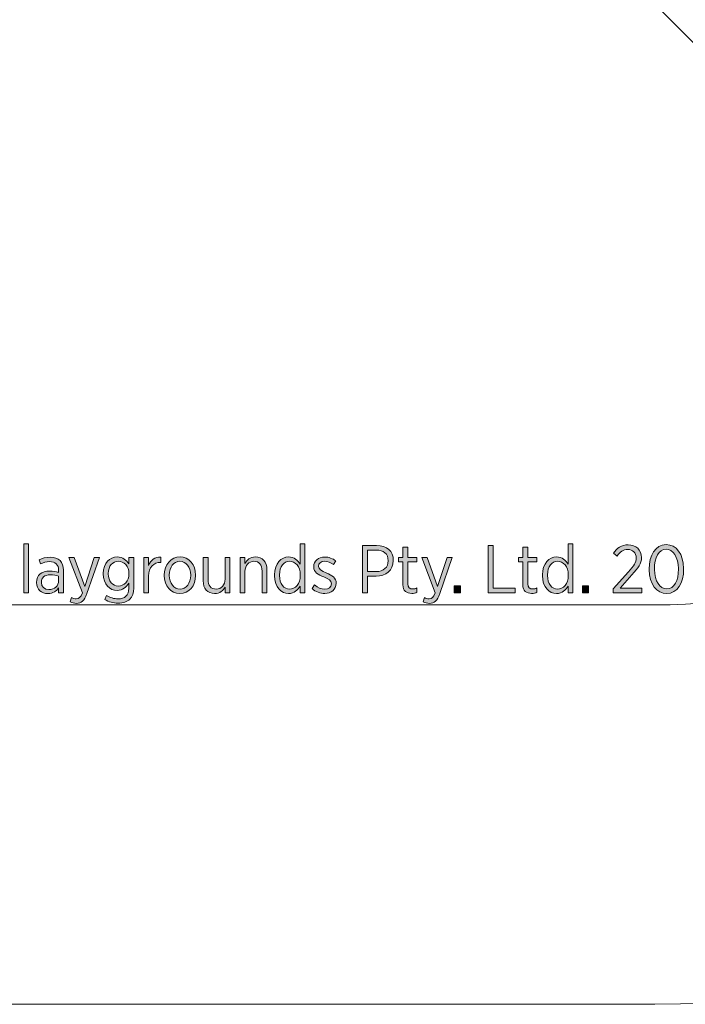
# Model space of a CAD drawing. Units: inches. Extents: x 77 to 213, y -156 to -27.
# Drawn here: x 149 to 165, y -137 to -112 of the extents above; entities that cross this region are included whole.
import ezdxf

# ---------------------------------------------------------------- set-up
doc = ezdxf.new("R2010")
doc.units = ezdxf.units.IN
doc.header["$MEASUREMENT"] = 0
doc.layers.add('Logos & Title', color=7, linetype='Continuous')

# ---------------------------------------------------------------- blocks, each defined once
blk = doc.blocks.new('block 8')
at = {"layer": 'Logos & Title'}
h = blk.add_hatch(color=1, dxfattribs=at)
h.dxf.hatch_style = 2
h.paths.add_polyline_path([(148.631, -125.038), (148.753, -125.038), (148.753, -126.262), (148.631, -126.262)])
h = blk.add_hatch(color=1, dxfattribs=at)
h.dxf.hatch_style = 2
edge = h.paths.add_edge_path()
edge.add_spline(control_points=[(154.905, -125.83), (154.905, -125.83), (154.905, -125.813), (154.905, -125.813), (154.905, -125.52), (155.078, -125.362), (155.258, -125.362), (155.399, -125.362), (155.486, -125.447), (155.544, -125.543), (155.544, -125.543), (155.544, -125.038), (155.544, -125.038), (155.544, -125.038), (155.666, -125.038), (155.666, -125.038), (155.666, -125.038), (155.666, -126.262), (155.666, -126.262), (155.666, -126.262), (155.544, -126.262), (155.544, -126.262), (155.544, -126.262), (155.544, -126.093), (155.544, -126.093), (155.485, -126.193), (155.397, -126.279), (155.258, -126.279), (155.078, -126.279), (154.905, -126.125), (154.905, -125.83)], knot_values=[0, 0, 0, 0, 1, 1, 1, 2, 2, 2, 3, 3, 3, 4, 4, 4, 5, 5, 5, 6, 6, 6, 7, 7, 7, 8, 8, 8, 9, 9, 9, 10, 10, 10, 10], degree=3, periodic=1)
edge = h.paths.add_edge_path()
edge.add_spline(control_points=[(155.55, -125.828), (155.55, -125.828), (155.55, -125.813), (155.55, -125.813), (155.55, -125.604), (155.422, -125.472), (155.283, -125.472), (155.142, -125.472), (155.03, -125.596), (155.03, -125.813), (155.03, -125.813), (155.03, -125.827), (155.03, -125.827), (155.03, -126.042), (155.146, -126.169), (155.283, -126.169), (155.422, -126.169), (155.55, -126.037), (155.55, -125.828)], knot_values=[0, 0, 0, 0, 1, 1, 1, 2, 2, 2, 3, 3, 3, 4, 4, 4, 5, 5, 5, 6, 6, 6, 6], degree=3, periodic=1)
h = blk.add_hatch(color=1, dxfattribs=at)
h.dxf.hatch_style = 2
edge = h.paths.add_edge_path()
edge.add_spline(control_points=[(157.103, -125.076), (157.103, -125.076), (157.461, -125.076), (157.461, -125.076), (157.714, -125.076), (157.878, -125.218), (157.878, -125.452), (157.878, -125.452), (157.878, -125.455), (157.878, -125.455), (157.878, -125.706), (157.688, -125.842), (157.446, -125.843), (157.446, -125.843), (157.231, -125.843), (157.231, -125.843), (157.231, -125.843), (157.231, -126.262), (157.231, -126.262), (157.231, -126.262), (157.103, -126.262), (157.103, -126.262), (157.103, -126.262), (157.103, -125.076), (157.103, -125.076)], knot_values=[0, 0, 0, 0, 1, 1, 1, 2, 2, 2, 3, 3, 3, 4, 4, 4, 5, 5, 5, 6, 6, 6, 7, 7, 7, 8, 8, 8, 8], degree=3, periodic=1)
edge = h.paths.add_edge_path()
edge.add_spline(control_points=[(157.449, -125.728), (157.634, -125.728), (157.75, -125.622), (157.75, -125.459), (157.75, -125.459), (157.75, -125.457), (157.75, -125.457), (157.75, -125.284), (157.634, -125.192), (157.454, -125.192), (157.454, -125.192), (157.231, -125.192), (157.231, -125.192), (157.231, -125.192), (157.231, -125.728), (157.231, -125.728), (157.231, -125.728), (157.449, -125.728), (157.449, -125.728)], knot_values=[0, 0, 0, 0, 1, 1, 1, 2, 2, 2, 3, 3, 3, 4, 4, 4, 5, 5, 5, 6, 6, 6, 6], degree=3, periodic=1)
h = blk.add_hatch(color=1, dxfattribs=at)
h.dxf.hatch_style = 2
edge = h.paths.add_edge_path()
edge.add_spline(control_points=[(158.116, -126.057), (158.116, -126.057), (158.116, -125.488), (158.116, -125.488), (158.116, -125.488), (158.01, -125.488), (158.01, -125.488), (158.01, -125.488), (158.01, -125.379), (158.01, -125.379), (158.01, -125.379), (158.116, -125.379), (158.116, -125.379), (158.116, -125.379), (158.116, -125.121), (158.116, -125.121), (158.116, -125.121), (158.239, -125.121), (158.239, -125.121), (158.239, -125.121), (158.239, -125.379), (158.239, -125.379), (158.239, -125.379), (158.469, -125.379), (158.469, -125.379), (158.469, -125.379), (158.469, -125.488), (158.469, -125.488), (158.469, -125.488), (158.239, -125.488), (158.239, -125.488), (158.239, -125.488), (158.239, -126.037), (158.239, -126.037), (158.239, -126.13), (158.289, -126.164), (158.366, -126.164), (158.4, -126.164), (158.434, -126.156), (158.469, -126.14), (158.469, -126.14), (158.469, -126.246), (158.469, -126.246), (158.43, -126.264), (158.388, -126.276), (158.337, -126.276), (158.212, -126.276), (158.116, -126.215), (158.116, -126.057)], knot_values=[0, 0, 0, 0, 1, 1, 1, 2, 2, 2, 3, 3, 3, 4, 4, 4, 5, 5, 5, 6, 6, 6, 7, 7, 7, 8, 8, 8, 9, 9, 9, 10, 10, 10, 11, 11, 11, 12, 12, 12, 13, 13, 13, 14, 14, 14, 15, 15, 15, 16, 16, 16, 16], degree=3, periodic=1)
h = blk.add_hatch(color=1, dxfattribs=at)
h.dxf.hatch_style = 2
h.paths.add_polyline_path([(160.247, -125.076), (160.375, -125.076), (160.375, -126.145), (160.926, -126.145), (160.926, -126.262), (160.247, -126.262)])
h = blk.add_hatch(color=1, dxfattribs=at)
h.dxf.hatch_style = 2
edge = h.paths.add_edge_path()
edge.add_spline(control_points=[(161.117, -126.057), (161.117, -126.057), (161.117, -125.488), (161.117, -125.488), (161.117, -125.488), (161.01, -125.488), (161.01, -125.488), (161.01, -125.488), (161.01, -125.379), (161.01, -125.379), (161.01, -125.379), (161.117, -125.379), (161.117, -125.379), (161.117, -125.379), (161.117, -125.121), (161.117, -125.121), (161.117, -125.121), (161.239, -125.121), (161.239, -125.121), (161.239, -125.121), (161.239, -125.379), (161.239, -125.379), (161.239, -125.379), (161.47, -125.379), (161.47, -125.379), (161.47, -125.379), (161.47, -125.488), (161.47, -125.488), (161.47, -125.488), (161.239, -125.488), (161.239, -125.488), (161.239, -125.488), (161.239, -126.037), (161.239, -126.037), (161.239, -126.13), (161.29, -126.164), (161.367, -126.164), (161.4, -126.164), (161.434, -126.156), (161.47, -126.14), (161.47, -126.14), (161.47, -126.246), (161.47, -126.246), (161.431, -126.264), (161.389, -126.276), (161.338, -126.276), (161.212, -126.276), (161.117, -126.215), (161.117, -126.057)], knot_values=[0, 0, 0, 0, 1, 1, 1, 2, 2, 2, 3, 3, 3, 4, 4, 4, 5, 5, 5, 6, 6, 6, 7, 7, 7, 8, 8, 8, 9, 9, 9, 10, 10, 10, 11, 11, 11, 12, 12, 12, 13, 13, 13, 14, 14, 14, 15, 15, 15, 16, 16, 16, 16], degree=3, periodic=1)
h = blk.add_hatch(color=1, dxfattribs=at)
h.dxf.hatch_style = 2
edge = h.paths.add_edge_path()
edge.add_spline(control_points=[(161.609, -125.83), (161.609, -125.83), (161.609, -125.813), (161.609, -125.813), (161.609, -125.52), (161.782, -125.362), (161.962, -125.362), (162.103, -125.362), (162.191, -125.447), (162.249, -125.543), (162.249, -125.543), (162.249, -125.038), (162.249, -125.038), (162.249, -125.038), (162.371, -125.038), (162.371, -125.038), (162.371, -125.038), (162.371, -126.262), (162.371, -126.262), (162.371, -126.262), (162.249, -126.262), (162.249, -126.262), (162.249, -126.262), (162.249, -126.093), (162.249, -126.093), (162.19, -126.193), (162.101, -126.279), (161.962, -126.279), (161.782, -126.279), (161.609, -126.125), (161.609, -125.83)], knot_values=[0, 0, 0, 0, 1, 1, 1, 2, 2, 2, 3, 3, 3, 4, 4, 4, 5, 5, 5, 6, 6, 6, 7, 7, 7, 8, 8, 8, 9, 9, 9, 10, 10, 10, 10], degree=3, periodic=1)
edge = h.paths.add_edge_path()
edge.add_spline(control_points=[(162.254, -125.828), (162.254, -125.828), (162.254, -125.813), (162.254, -125.813), (162.254, -125.604), (162.127, -125.472), (161.988, -125.472), (161.847, -125.472), (161.735, -125.596), (161.735, -125.813), (161.735, -125.813), (161.735, -125.827), (161.735, -125.827), (161.735, -126.042), (161.85, -126.169), (161.988, -126.169), (162.127, -126.169), (162.254, -126.037), (162.254, -125.828)], knot_values=[0, 0, 0, 0, 1, 1, 1, 2, 2, 2, 3, 3, 3, 4, 4, 4, 5, 5, 5, 6, 6, 6, 6], degree=3, periodic=1)
h = blk.add_hatch(color=1, dxfattribs=at)
h.dxf.hatch_style = 2
edge = h.paths.add_edge_path()
edge.add_spline(control_points=[(163.375, -126.164), (163.375, -126.164), (163.758, -125.737), (163.758, -125.737), (163.9, -125.584), (163.955, -125.498), (163.955, -125.387), (163.955, -125.257), (163.859, -125.175), (163.741, -125.175), (163.632, -125.175), (163.554, -125.233), (163.475, -125.345), (163.475, -125.345), (163.386, -125.271), (163.386, -125.271), (163.475, -125.138), (163.583, -125.058), (163.753, -125.058), (163.946, -125.058), (164.087, -125.189), (164.087, -125.376), (164.087, -125.376), (164.087, -125.381), (164.087, -125.381), (164.087, -125.533), (164.014, -125.633), (163.848, -125.808), (163.848, -125.808), (163.551, -126.144), (163.551, -126.144), (163.551, -126.144), (164.095, -126.144), (164.095, -126.144), (164.095, -126.144), (164.095, -126.262), (164.095, -126.262), (164.095, -126.262), (163.375, -126.262), (163.375, -126.262), (163.375, -126.262), (163.375, -126.164), (163.375, -126.164)], knot_values=[0, 0, 0, 0, 1, 1, 1, 2, 2, 2, 3, 3, 3, 4, 4, 4, 5, 5, 5, 6, 6, 6, 7, 7, 7, 8, 8, 8, 9, 9, 9, 10, 10, 10, 11, 11, 11, 12, 12, 12, 13, 13, 13, 14, 14, 14, 14], degree=3, periodic=1)
h = blk.add_hatch(color=1, dxfattribs=at)
h.dxf.hatch_style = 2
edge = h.paths.add_edge_path()
edge.add_spline(control_points=[(164.281, -125.683), (164.281, -125.683), (164.281, -125.67), (164.281, -125.67), (164.275, -125.314), (164.438, -125.059), (164.7, -125.055), (164.963, -125.049), (165.134, -125.294), (165.141, -125.65), (165.141, -125.65), (165.141, -125.664), (165.141, -125.664), (165.148, -126.02), (164.985, -126.274), (164.722, -126.279), (164.457, -126.284), (164.288, -126.039), (164.281, -125.683)], knot_values=[0, 0, 0, 0, 1, 1, 1, 2, 2, 2, 3, 3, 3, 4, 4, 4, 5, 5, 5, 6, 6, 6, 6], degree=3, periodic=1)
edge = h.paths.add_edge_path()
edge.add_spline(control_points=[(165.011, -125.67), (165.011, -125.67), (165.01, -125.656), (165.01, -125.656), (165.005, -125.371), (164.881, -125.167), (164.701, -125.17), (164.52, -125.173), (164.407, -125.379), (164.412, -125.664), (164.412, -125.664), (164.412, -125.677), (164.412, -125.677), (164.418, -125.962), (164.54, -126.167), (164.722, -126.164), (164.903, -126.16), (165.016, -125.954), (165.011, -125.67)], knot_values=[0, 0, 0, 0, 1, 1, 1, 2, 2, 2, 3, 3, 3, 4, 4, 4, 5, 5, 5, 6, 6, 6, 6], degree=3, periodic=1)
h = blk.add_hatch(color=1, dxfattribs=at)
h.dxf.hatch_style = 2
edge = h.paths.add_edge_path()
edge.add_spline(control_points=[(148.951, -126.006), (148.951, -126.006), (148.951, -126), (148.951, -126), (148.951, -125.818), (149.082, -125.715), (149.277, -125.715), (149.37, -125.715), (149.438, -125.73), (149.504, -125.75), (149.504, -125.75), (149.504, -125.698), (149.504, -125.698), (149.504, -125.555), (149.421, -125.479), (149.278, -125.479), (149.19, -125.479), (149.114, -125.506), (149.053, -125.538), (149.053, -125.538), (149.014, -125.438), (149.014, -125.438), (149.097, -125.398), (149.183, -125.367), (149.292, -125.367), (149.399, -125.367), (149.482, -125.398), (149.54, -125.455), (149.594, -125.51), (149.624, -125.591), (149.624, -125.694), (149.624, -125.694), (149.624, -126.262), (149.624, -126.262), (149.624, -126.262), (149.504, -126.262), (149.504, -126.262), (149.504, -126.262), (149.504, -126.134), (149.504, -126.134), (149.451, -126.217), (149.365, -126.281), (149.234, -126.281), (149.087, -126.281), (148.951, -126.181), (148.951, -126.006)], knot_values=[0, 0, 0, 0, 1, 1, 1, 2, 2, 2, 3, 3, 3, 4, 4, 4, 5, 5, 5, 6, 6, 6, 7, 7, 7, 8, 8, 8, 9, 9, 9, 10, 10, 10, 11, 11, 11, 12, 12, 12, 13, 13, 13, 14, 14, 14, 15, 15, 15, 15], degree=3, periodic=1)
edge = h.paths.add_edge_path()
edge.add_spline(control_points=[(149.505, -125.955), (149.505, -125.955), (149.505, -125.845), (149.505, -125.845), (149.45, -125.825), (149.378, -125.81), (149.292, -125.81), (149.151, -125.81), (149.073, -125.882), (149.073, -125.994), (149.073, -125.994), (149.073, -126), (149.073, -126), (149.073, -126.11), (149.156, -126.179), (149.262, -126.179), (149.397, -126.181), (149.505, -126.084), (149.505, -125.955)], knot_values=[0, 0, 0, 0, 1, 1, 1, 2, 2, 2, 3, 3, 3, 4, 4, 4, 5, 5, 5, 6, 6, 6, 6], degree=3, periodic=1)
h = blk.add_hatch(color=1, dxfattribs=at)
h.dxf.hatch_style = 2
edge = h.paths.add_edge_path()
edge.add_spline(control_points=[(150.393, -125.379), (150.393, -125.379), (150.524, -125.379), (150.524, -125.379), (150.524, -125.379), (150.21, -126.278), (150.21, -126.278), (150.148, -126.461), (150.071, -126.524), (149.953, -126.524), (149.896, -126.524), (149.844, -126.51), (149.793, -126.483), (149.793, -126.483), (149.83, -126.381), (149.83, -126.381), (149.864, -126.4), (149.902, -126.413), (149.946, -126.413), (150.012, -126.413), (150.054, -126.376), (150.098, -126.262), (150.098, -126.262), (149.759, -125.379), (149.759, -125.379), (149.759, -125.379), (149.892, -125.379), (149.892, -125.379), (149.892, -125.379), (150.156, -126.106), (150.156, -126.106), (150.156, -126.106), (150.393, -125.379), (150.393, -125.379)], knot_values=[0, 0, 0, 0, 1, 1, 1, 2, 2, 2, 3, 3, 3, 4, 4, 4, 5, 5, 5, 6, 6, 6, 7, 7, 7, 8, 8, 8, 9, 9, 9, 10, 10, 10, 11, 11, 11, 11], degree=3, periodic=1)
h = blk.add_hatch(color=1, dxfattribs=at)
h.dxf.hatch_style = 2
edge = h.paths.add_edge_path()
edge.add_spline(control_points=[(150.657, -126.425), (150.657, -126.425), (150.706, -126.327), (150.706, -126.327), (150.789, -126.381), (150.889, -126.413), (150.991, -126.413), (151.157, -126.413), (151.26, -126.325), (151.26, -126.149), (151.26, -126.149), (151.26, -126.02), (151.26, -126.02), (151.199, -126.118), (151.109, -126.201), (150.969, -126.201), (150.789, -126.201), (150.621, -126.052), (150.621, -125.786), (150.621, -125.786), (150.621, -125.779), (150.621, -125.779), (150.621, -125.513), (150.79, -125.362), (150.97, -125.362), (151.111, -125.362), (151.201, -125.444), (151.26, -125.537), (151.26, -125.537), (151.26, -125.379), (151.26, -125.379), (151.26, -125.379), (151.382, -125.379), (151.382, -125.379), (151.382, -125.379), (151.382, -126.145), (151.382, -126.145), (151.382, -126.266), (151.349, -126.356), (151.286, -126.418), (151.218, -126.486), (151.118, -126.52), (150.992, -126.52), (150.874, -126.52), (150.76, -126.49), (150.657, -126.425)], knot_values=[0, 0, 0, 0, 1, 1, 1, 2, 2, 2, 3, 3, 3, 4, 4, 4, 5, 5, 5, 6, 6, 6, 7, 7, 7, 8, 8, 8, 9, 9, 9, 10, 10, 10, 11, 11, 11, 12, 12, 12, 13, 13, 13, 14, 14, 14, 15, 15, 15, 15], degree=3, periodic=1)
edge = h.paths.add_edge_path()
edge.add_spline(control_points=[(151.264, -125.784), (151.264, -125.784), (151.264, -125.779), (151.264, -125.779), (151.264, -125.589), (151.133, -125.472), (150.998, -125.472), (150.858, -125.472), (150.746, -125.586), (150.746, -125.779), (150.746, -125.779), (150.746, -125.783), (150.746, -125.783), (150.746, -125.974), (150.86, -126.091), (150.998, -126.091), (151.133, -126.091), (151.264, -125.972), (151.264, -125.784)], knot_values=[0, 0, 0, 0, 1, 1, 1, 2, 2, 2, 3, 3, 3, 4, 4, 4, 5, 5, 5, 6, 6, 6, 6], degree=3, periodic=1)
h = blk.add_hatch(color=1, dxfattribs=at)
h.dxf.hatch_style = 2
edge = h.paths.add_edge_path()
edge.add_spline(control_points=[(151.633, -125.379), (151.633, -125.379), (151.755, -125.379), (151.755, -125.379), (151.755, -125.379), (151.755, -125.574), (151.755, -125.574), (151.808, -125.45), (151.915, -125.36), (152.059, -125.367), (152.059, -125.367), (152.059, -125.499), (152.059, -125.499), (152.059, -125.499), (152.052, -125.499), (152.052, -125.499), (151.887, -125.499), (151.755, -125.615), (151.755, -125.842), (151.755, -125.842), (151.755, -126.262), (151.755, -126.262), (151.755, -126.262), (151.633, -126.262), (151.633, -126.262), (151.633, -126.262), (151.633, -125.379), (151.633, -125.379)], knot_values=[0, 0, 0, 0, 1, 1, 1, 2, 2, 2, 3, 3, 3, 4, 4, 4, 5, 5, 5, 6, 6, 6, 7, 7, 7, 8, 8, 8, 9, 9, 9, 9], degree=3, periodic=1)
h = blk.add_hatch(color=1, dxfattribs=at)
h.dxf.hatch_style = 2
edge = h.paths.add_edge_path()
edge.add_spline(control_points=[(152.147, -125.828), (152.147, -125.828), (152.147, -125.817), (152.147, -125.817), (152.147, -125.559), (152.314, -125.362), (152.541, -125.362), (152.768, -125.362), (152.932, -125.557), (152.932, -125.815), (152.932, -125.815), (152.932, -125.825), (152.932, -125.825), (152.932, -126.083), (152.766, -126.281), (152.539, -126.281), (152.312, -126.281), (152.147, -126.086), (152.147, -125.828)], knot_values=[0, 0, 0, 0, 1, 1, 1, 2, 2, 2, 3, 3, 3, 4, 4, 4, 5, 5, 5, 6, 6, 6, 6], degree=3, periodic=1)
edge = h.paths.add_edge_path()
edge.add_spline(control_points=[(152.809, -125.827), (152.809, -125.827), (152.809, -125.818), (152.809, -125.818), (152.809, -125.62), (152.69, -125.472), (152.539, -125.472), (152.383, -125.472), (152.273, -125.62), (152.273, -125.817), (152.273, -125.817), (152.273, -125.825), (152.273, -125.825), (152.273, -126.023), (152.39, -126.171), (152.541, -126.171), (152.697, -126.171), (152.809, -126.022), (152.809, -125.827)], knot_values=[0, 0, 0, 0, 1, 1, 1, 2, 2, 2, 3, 3, 3, 4, 4, 4, 5, 5, 5, 6, 6, 6, 6], degree=3, periodic=1)
h = blk.add_hatch(color=1, dxfattribs=at)
h.dxf.hatch_style = 2
edge = h.paths.add_edge_path()
edge.add_spline(control_points=[(153.12, -125.959), (153.12, -125.959), (153.12, -125.379), (153.12, -125.379), (153.12, -125.379), (153.242, -125.379), (153.242, -125.379), (153.242, -125.379), (153.242, -125.923), (153.242, -125.923), (153.242, -126.081), (153.317, -126.169), (153.446, -126.169), (153.574, -126.169), (153.669, -126.069), (153.669, -125.918), (153.669, -125.918), (153.669, -125.379), (153.669, -125.379), (153.669, -125.379), (153.791, -125.379), (153.791, -125.379), (153.791, -125.379), (153.791, -126.262), (153.791, -126.262), (153.791, -126.262), (153.669, -126.262), (153.669, -126.262), (153.669, -126.262), (153.669, -126.118), (153.669, -126.118), (153.62, -126.207), (153.54, -126.279), (153.408, -126.279), (153.229, -126.279), (153.12, -126.156), (153.12, -125.959)], knot_values=[0, 0, 0, 0, 1, 1, 1, 2, 2, 2, 3, 3, 3, 4, 4, 4, 5, 5, 5, 6, 6, 6, 7, 7, 7, 8, 8, 8, 9, 9, 9, 10, 10, 10, 11, 11, 11, 12, 12, 12, 12], degree=3, periodic=1)
h = blk.add_hatch(color=1, dxfattribs=at)
h.dxf.hatch_style = 2
edge = h.paths.add_edge_path()
edge.add_spline(control_points=[(154.045, -125.379), (154.045, -125.379), (154.167, -125.379), (154.167, -125.379), (154.167, -125.379), (154.167, -125.523), (154.167, -125.523), (154.216, -125.435), (154.296, -125.362), (154.428, -125.362), (154.608, -125.362), (154.716, -125.486), (154.716, -125.684), (154.716, -125.684), (154.716, -126.262), (154.716, -126.262), (154.716, -126.262), (154.594, -126.262), (154.594, -126.262), (154.594, -126.262), (154.594, -125.718), (154.594, -125.718), (154.594, -125.56), (154.519, -125.472), (154.391, -125.472), (154.262, -125.472), (154.167, -125.574), (154.167, -125.725), (154.167, -125.725), (154.167, -126.262), (154.167, -126.262), (154.167, -126.262), (154.045, -126.262), (154.045, -126.262), (154.045, -126.262), (154.045, -125.379), (154.045, -125.379)], knot_values=[0, 0, 0, 0, 1, 1, 1, 2, 2, 2, 3, 3, 3, 4, 4, 4, 5, 5, 5, 6, 6, 6, 7, 7, 7, 8, 8, 8, 9, 9, 9, 10, 10, 10, 11, 11, 11, 12, 12, 12, 12], degree=3, periodic=1)
h = blk.add_hatch(color=1, dxfattribs=at)
h.dxf.hatch_style = 2
edge = h.paths.add_edge_path()
edge.add_spline(control_points=[(155.844, -126.154), (155.844, -126.154), (155.908, -126.064), (155.908, -126.064), (155.991, -126.134), (156.078, -126.171), (156.166, -126.171), (156.263, -126.171), (156.33, -126.117), (156.33, -126.034), (156.33, -126.034), (156.33, -126.032), (156.33, -126.032), (156.33, -125.954), (156.257, -125.913), (156.139, -125.864), (155.998, -125.803), (155.886, -125.747), (155.886, -125.61), (155.886, -125.61), (155.886, -125.606), (155.886, -125.606), (155.886, -125.462), (156.003, -125.365), (156.161, -125.365), (156.261, -125.365), (156.364, -125.405), (156.439, -125.46), (156.439, -125.46), (156.379, -125.554), (156.379, -125.554), (156.312, -125.504), (156.235, -125.47), (156.157, -125.47), (156.064, -125.47), (156.005, -125.525), (156.005, -125.594), (156.005, -125.594), (156.005, -125.598), (156.005, -125.598), (156.005, -125.672), (156.081, -125.709), (156.201, -125.76), (156.347, -125.825), (156.449, -125.886), (156.449, -126.02), (156.449, -126.02), (156.449, -126.023), (156.449, -126.023), (156.449, -126.181), (156.322, -126.278), (156.162, -126.278), (156.054, -126.278), (155.937, -126.235), (155.844, -126.154)], knot_values=[0, 0, 0, 0, 1, 1, 1, 2, 2, 2, 3, 3, 3, 4, 4, 4, 5, 5, 5, 6, 6, 6, 7, 7, 7, 8, 8, 8, 9, 9, 9, 10, 10, 10, 11, 11, 11, 12, 12, 12, 13, 13, 13, 14, 14, 14, 15, 15, 15, 16, 16, 16, 17, 17, 17, 18, 18, 18, 18], degree=3, periodic=1)
h = blk.add_hatch(color=1, dxfattribs=at)
h.dxf.hatch_style = 2
edge = h.paths.add_edge_path()
edge.add_spline(control_points=[(159.223, -125.379), (159.223, -125.379), (159.354, -125.379), (159.354, -125.379), (159.354, -125.379), (159.04, -126.278), (159.04, -126.278), (158.978, -126.461), (158.901, -126.524), (158.783, -126.524), (158.727, -126.524), (158.674, -126.51), (158.623, -126.483), (158.623, -126.483), (158.66, -126.381), (158.66, -126.381), (158.695, -126.4), (158.732, -126.413), (158.776, -126.413), (158.842, -126.413), (158.884, -126.376), (158.928, -126.262), (158.928, -126.262), (158.589, -125.379), (158.589, -125.379), (158.589, -125.379), (158.722, -125.379), (158.722, -125.379), (158.722, -125.379), (158.986, -126.106), (158.986, -126.106), (158.986, -126.106), (159.223, -125.379), (159.223, -125.379)], knot_values=[0, 0, 0, 0, 1, 1, 1, 2, 2, 2, 3, 3, 3, 4, 4, 4, 5, 5, 5, 6, 6, 6, 7, 7, 7, 8, 8, 8, 9, 9, 9, 10, 10, 10, 11, 11, 11, 11], degree=3, periodic=1)
h = blk.add_hatch(color=1, dxfattribs=at)
h.dxf.hatch_style = 2
h.paths.add_polyline_path([(159.403, -126.088), (159.556, -126.088), (159.556, -126.262), (159.403, -126.262)])
h = blk.add_hatch(color=1, dxfattribs=at)
h.dxf.hatch_style = 2
h.paths.add_polyline_path([(162.607, -126.088), (162.759, -126.088), (162.759, -126.262), (162.607, -126.262)])
at = {"layer": 'Logos & Title', "lineweight": 0}
for points in [[(148.631, -125.038), (148.753, -125.038), (148.753, -126.262), (148.631, -126.262), (148.631, -125.038)], [(160.247, -125.076), (160.375, -125.076), (160.375, -126.145), (160.926, -126.145), (160.926, -126.262), (160.247, -126.262), (160.247, -125.076)], [(159.403, -126.088), (159.556, -126.088), (159.556, -126.262), (159.403, -126.262), (159.403, -126.088)], [(162.607, -126.088), (162.759, -126.088), (162.759, -126.262), (162.607, -126.262), (162.607, -126.088)]]:
    blk.add_lwpolyline(points, dxfattribs=at)
for points, knots in [([(154.905, -125.83), (154.905, -125.83), (154.905, -125.813), (154.905, -125.813), (154.905, -125.52), (155.078, -125.362), (155.258, -125.362), (155.399, -125.362), (155.486, -125.447), (155.544, -125.543), (155.544, -125.543), (155.544, -125.038), (155.544, -125.038), (155.544, -125.038), (155.666, -125.038), (155.666, -125.038), (155.666, -125.038), (155.666, -126.262), (155.666, -126.262), (155.666, -126.262), (155.544, -126.262), (155.544, -126.262), (155.544, -126.262), (155.544, -126.093), (155.544, -126.093), (155.485, -126.193), (155.397, -126.279), (155.258, -126.279), (155.078, -126.279), (154.905, -126.125), (154.905, -125.83)], [0, 0, 0, 0, 1, 1, 1, 2, 2, 2, 3, 3, 3, 4, 4, 4, 5, 5, 5, 6, 6, 6, 7, 7, 7, 8, 8, 8, 9, 9, 9, 10, 10, 10, 10]), ([(157.103, -125.076), (157.103, -125.076), (157.461, -125.076), (157.461, -125.076), (157.714, -125.076), (157.878, -125.218), (157.878, -125.452), (157.878, -125.452), (157.878, -125.455), (157.878, -125.455), (157.878, -125.706), (157.688, -125.842), (157.446, -125.843), (157.446, -125.843), (157.231, -125.843), (157.231, -125.843), (157.231, -125.843), (157.231, -126.262), (157.231, -126.262), (157.231, -126.262), (157.103, -126.262), (157.103, -126.262), (157.103, -126.262), (157.103, -125.076), (157.103, -125.076)], [0, 0, 0, 0, 1, 1, 1, 2, 2, 2, 3, 3, 3, 4, 4, 4, 5, 5, 5, 6, 6, 6, 7, 7, 7, 8, 8, 8, 8]), ([(157.449, -125.728), (157.634, -125.728), (157.75, -125.622), (157.75, -125.459), (157.75, -125.459), (157.75, -125.457), (157.75, -125.457), (157.75, -125.284), (157.634, -125.192), (157.454, -125.192), (157.454, -125.192), (157.231, -125.192), (157.231, -125.192), (157.231, -125.192), (157.231, -125.728), (157.231, -125.728), (157.231, -125.728), (157.449, -125.728), (157.449, -125.728)], [0, 0, 0, 0, 1, 1, 1, 2, 2, 2, 3, 3, 3, 4, 4, 4, 5, 5, 5, 6, 6, 6, 6]), ([(158.116, -126.057), (158.116, -126.057), (158.116, -125.488), (158.116, -125.488), (158.116, -125.488), (158.01, -125.488), (158.01, -125.488), (158.01, -125.488), (158.01, -125.379), (158.01, -125.379), (158.01, -125.379), (158.116, -125.379), (158.116, -125.379), (158.116, -125.379), (158.116, -125.121), (158.116, -125.121), (158.116, -125.121), (158.239, -125.121), (158.239, -125.121), (158.239, -125.121), (158.239, -125.379), (158.239, -125.379), (158.239, -125.379), (158.469, -125.379), (158.469, -125.379), (158.469, -125.379), (158.469, -125.488), (158.469, -125.488), (158.469, -125.488), (158.239, -125.488), (158.239, -125.488), (158.239, -125.488), (158.239, -126.037), (158.239, -126.037), (158.239, -126.13), (158.289, -126.164), (158.366, -126.164), (158.4, -126.164), (158.434, -126.156), (158.469, -126.14), (158.469, -126.14), (158.469, -126.246), (158.469, -126.246), (158.43, -126.264), (158.388, -126.276), (158.337, -126.276), (158.212, -126.276), (158.116, -126.215), (158.116, -126.057)], [0, 0, 0, 0, 1, 1, 1, 2, 2, 2, 3, 3, 3, 4, 4, 4, 5, 5, 5, 6, 6, 6, 7, 7, 7, 8, 8, 8, 9, 9, 9, 10, 10, 10, 11, 11, 11, 12, 12, 12, 13, 13, 13, 14, 14, 14, 15, 15, 15, 16, 16, 16, 16]), ([(161.117, -126.057), (161.117, -126.057), (161.117, -125.488), (161.117, -125.488), (161.117, -125.488), (161.01, -125.488), (161.01, -125.488), (161.01, -125.488), (161.01, -125.379), (161.01, -125.379), (161.01, -125.379), (161.117, -125.379), (161.117, -125.379), (161.117, -125.379), (161.117, -125.121), (161.117, -125.121), (161.117, -125.121), (161.239, -125.121), (161.239, -125.121), (161.239, -125.121), (161.239, -125.379), (161.239, -125.379), (161.239, -125.379), (161.47, -125.379), (161.47, -125.379), (161.47, -125.379), (161.47, -125.488), (161.47, -125.488), (161.47, -125.488), (161.239, -125.488), (161.239, -125.488), (161.239, -125.488), (161.239, -126.037), (161.239, -126.037), (161.239, -126.13), (161.29, -126.164), (161.367, -126.164), (161.4, -126.164), (161.434, -126.156), (161.47, -126.14), (161.47, -126.14), (161.47, -126.246), (161.47, -126.246), (161.431, -126.264), (161.389, -126.276), (161.338, -126.276), (161.212, -126.276), (161.117, -126.215), (161.117, -126.057)], [0, 0, 0, 0, 1, 1, 1, 2, 2, 2, 3, 3, 3, 4, 4, 4, 5, 5, 5, 6, 6, 6, 7, 7, 7, 8, 8, 8, 9, 9, 9, 10, 10, 10, 11, 11, 11, 12, 12, 12, 13, 13, 13, 14, 14, 14, 15, 15, 15, 16, 16, 16, 16]), ([(161.609, -125.83), (161.609, -125.83), (161.609, -125.813), (161.609, -125.813), (161.609, -125.52), (161.782, -125.362), (161.962, -125.362), (162.103, -125.362), (162.191, -125.447), (162.249, -125.543), (162.249, -125.543), (162.249, -125.038), (162.249, -125.038), (162.249, -125.038), (162.371, -125.038), (162.371, -125.038), (162.371, -125.038), (162.371, -126.262), (162.371, -126.262), (162.371, -126.262), (162.249, -126.262), (162.249, -126.262), (162.249, -126.262), (162.249, -126.093), (162.249, -126.093), (162.19, -126.193), (162.101, -126.279), (161.962, -126.279), (161.782, -126.279), (161.609, -126.125), (161.609, -125.83)], [0, 0, 0, 0, 1, 1, 1, 2, 2, 2, 3, 3, 3, 4, 4, 4, 5, 5, 5, 6, 6, 6, 7, 7, 7, 8, 8, 8, 9, 9, 9, 10, 10, 10, 10]), ([(163.375, -126.164), (163.375, -126.164), (163.758, -125.737), (163.758, -125.737), (163.9, -125.584), (163.955, -125.498), (163.955, -125.387), (163.955, -125.257), (163.859, -125.175), (163.741, -125.175), (163.632, -125.175), (163.554, -125.233), (163.475, -125.345), (163.475, -125.345), (163.386, -125.271), (163.386, -125.271), (163.475, -125.138), (163.583, -125.058), (163.753, -125.058), (163.946, -125.058), (164.087, -125.189), (164.087, -125.376), (164.087, -125.376), (164.087, -125.381), (164.087, -125.381), (164.087, -125.533), (164.014, -125.633), (163.848, -125.808), (163.848, -125.808), (163.551, -126.144), (163.551, -126.144), (163.551, -126.144), (164.095, -126.144), (164.095, -126.144), (164.095, -126.144), (164.095, -126.262), (164.095, -126.262), (164.095, -126.262), (163.375, -126.262), (163.375, -126.262), (163.375, -126.262), (163.375, -126.164), (163.375, -126.164)], [0, 0, 0, 0, 1, 1, 1, 2, 2, 2, 3, 3, 3, 4, 4, 4, 5, 5, 5, 6, 6, 6, 7, 7, 7, 8, 8, 8, 9, 9, 9, 10, 10, 10, 11, 11, 11, 12, 12, 12, 13, 13, 13, 14, 14, 14, 14]), ([(164.281, -125.683), (164.281, -125.683), (164.281, -125.67), (164.281, -125.67), (164.275, -125.314), (164.438, -125.059), (164.7, -125.055), (164.963, -125.049), (165.134, -125.294), (165.141, -125.65), (165.141, -125.65), (165.141, -125.664), (165.141, -125.664), (165.148, -126.02), (164.985, -126.274), (164.722, -126.279), (164.457, -126.284), (164.288, -126.039), (164.281, -125.683)], [0, 0, 0, 0, 1, 1, 1, 2, 2, 2, 3, 3, 3, 4, 4, 4, 5, 5, 5, 6, 6, 6, 6]), ([(165.011, -125.67), (165.011, -125.67), (165.01, -125.656), (165.01, -125.656), (165.005, -125.371), (164.881, -125.167), (164.701, -125.17), (164.52, -125.173), (164.407, -125.379), (164.412, -125.664), (164.412, -125.664), (164.412, -125.677), (164.412, -125.677), (164.418, -125.962), (164.54, -126.167), (164.722, -126.164), (164.903, -126.16), (165.016, -125.954), (165.011, -125.67)], [0, 0, 0, 0, 1, 1, 1, 2, 2, 2, 3, 3, 3, 4, 4, 4, 5, 5, 5, 6, 6, 6, 6]), ([(148.951, -126.006), (148.951, -126.006), (148.951, -126), (148.951, -126), (148.951, -125.818), (149.082, -125.715), (149.277, -125.715), (149.37, -125.715), (149.438, -125.73), (149.504, -125.75), (149.504, -125.75), (149.504, -125.698), (149.504, -125.698), (149.504, -125.555), (149.421, -125.479), (149.278, -125.479), (149.19, -125.479), (149.114, -125.506), (149.053, -125.538), (149.053, -125.538), (149.014, -125.438), (149.014, -125.438), (149.097, -125.398), (149.183, -125.367), (149.292, -125.367), (149.399, -125.367), (149.482, -125.398), (149.54, -125.455), (149.594, -125.51), (149.624, -125.591), (149.624, -125.694), (149.624, -125.694), (149.624, -126.262), (149.624, -126.262), (149.624, -126.262), (149.504, -126.262), (149.504, -126.262), (149.504, -126.262), (149.504, -126.134), (149.504, -126.134), (149.451, -126.217), (149.365, -126.281), (149.234, -126.281), (149.087, -126.281), (148.951, -126.181), (148.951, -126.006)], [0, 0, 0, 0, 1, 1, 1, 2, 2, 2, 3, 3, 3, 4, 4, 4, 5, 5, 5, 6, 6, 6, 7, 7, 7, 8, 8, 8, 9, 9, 9, 10, 10, 10, 11, 11, 11, 12, 12, 12, 13, 13, 13, 14, 14, 14, 15, 15, 15, 15]), ([(150.393, -125.379), (150.393, -125.379), (150.524, -125.379), (150.524, -125.379), (150.524, -125.379), (150.21, -126.278), (150.21, -126.278), (150.148, -126.461), (150.071, -126.524), (149.953, -126.524), (149.896, -126.524), (149.844, -126.51), (149.793, -126.483), (149.793, -126.483), (149.83, -126.381), (149.83, -126.381), (149.864, -126.4), (149.902, -126.413), (149.946, -126.413), (150.012, -126.413), (150.054, -126.376), (150.098, -126.262), (150.098, -126.262), (149.759, -125.379), (149.759, -125.379), (149.759, -125.379), (149.892, -125.379), (149.892, -125.379), (149.892, -125.379), (150.156, -126.106), (150.156, -126.106), (150.156, -126.106), (150.393, -125.379), (150.393, -125.379)], [0, 0, 0, 0, 1, 1, 1, 2, 2, 2, 3, 3, 3, 4, 4, 4, 5, 5, 5, 6, 6, 6, 7, 7, 7, 8, 8, 8, 9, 9, 9, 10, 10, 10, 11, 11, 11, 11]), ([(150.657, -126.425), (150.657, -126.425), (150.706, -126.327), (150.706, -126.327), (150.789, -126.381), (150.889, -126.413), (150.991, -126.413), (151.157, -126.413), (151.26, -126.325), (151.26, -126.149), (151.26, -126.149), (151.26, -126.02), (151.26, -126.02), (151.199, -126.118), (151.109, -126.201), (150.969, -126.201), (150.789, -126.201), (150.621, -126.052), (150.621, -125.786), (150.621, -125.786), (150.621, -125.779), (150.621, -125.779), (150.621, -125.513), (150.79, -125.362), (150.97, -125.362), (151.111, -125.362), (151.201, -125.444), (151.26, -125.537), (151.26, -125.537), (151.26, -125.379), (151.26, -125.379), (151.26, -125.379), (151.382, -125.379), (151.382, -125.379), (151.382, -125.379), (151.382, -126.145), (151.382, -126.145), (151.382, -126.266), (151.349, -126.356), (151.286, -126.418), (151.218, -126.486), (151.118, -126.52), (150.992, -126.52), (150.874, -126.52), (150.76, -126.49), (150.657, -126.425)], [0, 0, 0, 0, 1, 1, 1, 2, 2, 2, 3, 3, 3, 4, 4, 4, 5, 5, 5, 6, 6, 6, 7, 7, 7, 8, 8, 8, 9, 9, 9, 10, 10, 10, 11, 11, 11, 12, 12, 12, 13, 13, 13, 14, 14, 14, 15, 15, 15, 15]), ([(151.633, -125.379), (151.633, -125.379), (151.755, -125.379), (151.755, -125.379), (151.755, -125.379), (151.755, -125.574), (151.755, -125.574), (151.808, -125.45), (151.915, -125.36), (152.059, -125.367), (152.059, -125.367), (152.059, -125.499), (152.059, -125.499), (152.059, -125.499), (152.052, -125.499), (152.052, -125.499), (151.887, -125.499), (151.755, -125.615), (151.755, -125.842), (151.755, -125.842), (151.755, -126.262), (151.755, -126.262), (151.755, -126.262), (151.633, -126.262), (151.633, -126.262), (151.633, -126.262), (151.633, -125.379), (151.633, -125.379)], [0, 0, 0, 0, 1, 1, 1, 2, 2, 2, 3, 3, 3, 4, 4, 4, 5, 5, 5, 6, 6, 6, 7, 7, 7, 8, 8, 8, 9, 9, 9, 9]), ([(152.147, -125.828), (152.147, -125.828), (152.147, -125.817), (152.147, -125.817), (152.147, -125.559), (152.314, -125.362), (152.541, -125.362), (152.768, -125.362), (152.932, -125.557), (152.932, -125.815), (152.932, -125.815), (152.932, -125.825), (152.932, -125.825), (152.932, -126.083), (152.766, -126.281), (152.539, -126.281), (152.312, -126.281), (152.147, -126.086), (152.147, -125.828)], [0, 0, 0, 0, 1, 1, 1, 2, 2, 2, 3, 3, 3, 4, 4, 4, 5, 5, 5, 6, 6, 6, 6]), ([(153.12, -125.959), (153.12, -125.959), (153.12, -125.379), (153.12, -125.379), (153.12, -125.379), (153.242, -125.379), (153.242, -125.379), (153.242, -125.379), (153.242, -125.923), (153.242, -125.923), (153.242, -126.081), (153.317, -126.169), (153.446, -126.169), (153.574, -126.169), (153.669, -126.069), (153.669, -125.918), (153.669, -125.918), (153.669, -125.379), (153.669, -125.379), (153.669, -125.379), (153.791, -125.379), (153.791, -125.379), (153.791, -125.379), (153.791, -126.262), (153.791, -126.262), (153.791, -126.262), (153.669, -126.262), (153.669, -126.262), (153.669, -126.262), (153.669, -126.118), (153.669, -126.118), (153.62, -126.207), (153.54, -126.279), (153.408, -126.279), (153.229, -126.279), (153.12, -126.156), (153.12, -125.959)], [0, 0, 0, 0, 1, 1, 1, 2, 2, 2, 3, 3, 3, 4, 4, 4, 5, 5, 5, 6, 6, 6, 7, 7, 7, 8, 8, 8, 9, 9, 9, 10, 10, 10, 11, 11, 11, 12, 12, 12, 12]), ([(154.045, -125.379), (154.045, -125.379), (154.167, -125.379), (154.167, -125.379), (154.167, -125.379), (154.167, -125.523), (154.167, -125.523), (154.216, -125.435), (154.296, -125.362), (154.428, -125.362), (154.608, -125.362), (154.716, -125.486), (154.716, -125.684), (154.716, -125.684), (154.716, -126.262), (154.716, -126.262), (154.716, -126.262), (154.594, -126.262), (154.594, -126.262), (154.594, -126.262), (154.594, -125.718), (154.594, -125.718), (154.594, -125.56), (154.519, -125.472), (154.391, -125.472), (154.262, -125.472), (154.167, -125.574), (154.167, -125.725), (154.167, -125.725), (154.167, -126.262), (154.167, -126.262), (154.167, -126.262), (154.045, -126.262), (154.045, -126.262), (154.045, -126.262), (154.045, -125.379), (154.045, -125.379)], [0, 0, 0, 0, 1, 1, 1, 2, 2, 2, 3, 3, 3, 4, 4, 4, 5, 5, 5, 6, 6, 6, 7, 7, 7, 8, 8, 8, 9, 9, 9, 10, 10, 10, 11, 11, 11, 12, 12, 12, 12]), ([(155.844, -126.154), (155.844, -126.154), (155.908, -126.064), (155.908, -126.064), (155.991, -126.134), (156.078, -126.171), (156.166, -126.171), (156.263, -126.171), (156.33, -126.117), (156.33, -126.034), (156.33, -126.034), (156.33, -126.032), (156.33, -126.032), (156.33, -125.954), (156.257, -125.913), (156.139, -125.864), (155.998, -125.803), (155.886, -125.747), (155.886, -125.61), (155.886, -125.61), (155.886, -125.606), (155.886, -125.606), (155.886, -125.462), (156.003, -125.365), (156.161, -125.365), (156.261, -125.365), (156.364, -125.405), (156.439, -125.46), (156.439, -125.46), (156.379, -125.554), (156.379, -125.554), (156.312, -125.504), (156.235, -125.47), (156.157, -125.47), (156.064, -125.47), (156.005, -125.525), (156.005, -125.594), (156.005, -125.594), (156.005, -125.598), (156.005, -125.598), (156.005, -125.672), (156.081, -125.709), (156.201, -125.76), (156.347, -125.825), (156.449, -125.886), (156.449, -126.02), (156.449, -126.02), (156.449, -126.023), (156.449, -126.023), (156.449, -126.181), (156.322, -126.278), (156.162, -126.278), (156.054, -126.278), (155.937, -126.235), (155.844, -126.154)], [0, 0, 0, 0, 1, 1, 1, 2, 2, 2, 3, 3, 3, 4, 4, 4, 5, 5, 5, 6, 6, 6, 7, 7, 7, 8, 8, 8, 9, 9, 9, 10, 10, 10, 11, 11, 11, 12, 12, 12, 13, 13, 13, 14, 14, 14, 15, 15, 15, 16, 16, 16, 17, 17, 17, 18, 18, 18, 18]), ([(159.223, -125.379), (159.223, -125.379), (159.354, -125.379), (159.354, -125.379), (159.354, -125.379), (159.04, -126.278), (159.04, -126.278), (158.978, -126.461), (158.901, -126.524), (158.783, -126.524), (158.727, -126.524), (158.674, -126.51), (158.623, -126.483), (158.623, -126.483), (158.66, -126.381), (158.66, -126.381), (158.695, -126.4), (158.732, -126.413), (158.776, -126.413), (158.842, -126.413), (158.884, -126.376), (158.928, -126.262), (158.928, -126.262), (158.589, -125.379), (158.589, -125.379), (158.589, -125.379), (158.722, -125.379), (158.722, -125.379), (158.722, -125.379), (158.986, -126.106), (158.986, -126.106), (158.986, -126.106), (159.223, -125.379), (159.223, -125.379)], [0, 0, 0, 0, 1, 1, 1, 2, 2, 2, 3, 3, 3, 4, 4, 4, 5, 5, 5, 6, 6, 6, 7, 7, 7, 8, 8, 8, 9, 9, 9, 10, 10, 10, 11, 11, 11, 11]), ([(151.264, -125.784), (151.264, -125.784), (151.264, -125.779), (151.264, -125.779), (151.264, -125.589), (151.133, -125.472), (150.998, -125.472), (150.858, -125.472), (150.746, -125.586), (150.746, -125.779), (150.746, -125.779), (150.746, -125.783), (150.746, -125.783), (150.746, -125.974), (150.86, -126.091), (150.998, -126.091), (151.133, -126.091), (151.264, -125.972), (151.264, -125.784)], [0, 0, 0, 0, 1, 1, 1, 2, 2, 2, 3, 3, 3, 4, 4, 4, 5, 5, 5, 6, 6, 6, 6]), ([(152.809, -125.827), (152.809, -125.827), (152.809, -125.818), (152.809, -125.818), (152.809, -125.62), (152.69, -125.472), (152.539, -125.472), (152.383, -125.472), (152.273, -125.62), (152.273, -125.817), (152.273, -125.817), (152.273, -125.825), (152.273, -125.825), (152.273, -126.023), (152.39, -126.171), (152.541, -126.171), (152.697, -126.171), (152.809, -126.022), (152.809, -125.827)], [0, 0, 0, 0, 1, 1, 1, 2, 2, 2, 3, 3, 3, 4, 4, 4, 5, 5, 5, 6, 6, 6, 6]), ([(155.55, -125.828), (155.55, -125.828), (155.55, -125.813), (155.55, -125.813), (155.55, -125.604), (155.422, -125.472), (155.283, -125.472), (155.142, -125.472), (155.03, -125.596), (155.03, -125.813), (155.03, -125.813), (155.03, -125.827), (155.03, -125.827), (155.03, -126.042), (155.146, -126.169), (155.283, -126.169), (155.422, -126.169), (155.55, -126.037), (155.55, -125.828)], [0, 0, 0, 0, 1, 1, 1, 2, 2, 2, 3, 3, 3, 4, 4, 4, 5, 5, 5, 6, 6, 6, 6]), ([(162.254, -125.828), (162.254, -125.828), (162.254, -125.813), (162.254, -125.813), (162.254, -125.604), (162.127, -125.472), (161.988, -125.472), (161.847, -125.472), (161.735, -125.596), (161.735, -125.813), (161.735, -125.813), (161.735, -125.827), (161.735, -125.827), (161.735, -126.042), (161.85, -126.169), (161.988, -126.169), (162.127, -126.169), (162.254, -126.037), (162.254, -125.828)], [0, 0, 0, 0, 1, 1, 1, 2, 2, 2, 3, 3, 3, 4, 4, 4, 5, 5, 5, 6, 6, 6, 6]), ([(149.505, -125.955), (149.505, -125.955), (149.505, -125.845), (149.505, -125.845), (149.45, -125.825), (149.378, -125.81), (149.292, -125.81), (149.151, -125.81), (149.073, -125.882), (149.073, -125.994), (149.073, -125.994), (149.073, -126), (149.073, -126), (149.073, -126.11), (149.156, -126.179), (149.262, -126.179), (149.397, -126.181), (149.505, -126.084), (149.505, -125.955)], [0, 0, 0, 0, 1, 1, 1, 2, 2, 2, 3, 3, 3, 4, 4, 4, 5, 5, 5, 6, 6, 6, 6])]:
    blk.add_open_spline(points, degree=3, knots=knots, dxfattribs=at)

msp = doc.modelspace()

# ---------------------------------------------------------------- linework, layer by layer
at = {"layer": 'Logos & Title', "color": 1, "lineweight": 9}
msp.add_lwpolyline([(175.04, -122.147), (163.654, -110.749)], dxfattribs=at)
at = {"layer": 'Logos & Title', "color": 102, "lineweight": 9}
msp.add_open_spline([(164.421, -136.563), (164.421, -136.563), (122.421, -136.563), (122.421, -136.563), (108.671, -136.563), (97.421, -125.313), (97.421, -111.563), (97.421, -111.563), (97.421, -69.563), (97.421, -69.563), (97.421, -55.813), (108.671, -44.563), (122.421, -44.563), (122.421, -44.563), (164.421, -44.563), (164.421, -44.563), (178.171, -44.563), (189.421, -55.813), (189.421, -69.563), (189.421, -69.563), (189.421, -111.563), (189.421, -111.563), (189.421, -125.313), (178.171, -136.563), (164.421, -136.563)], degree=3, knots=[0, 0, 0, 0, 1, 1, 1, 2, 2, 2, 3, 3, 3, 4, 4, 4, 5, 5, 5, 6, 6, 6, 7, 7, 7, 8, 8, 8, 8], dxfattribs=at)
at = {"layer": 'Logos & Title', "color": 1, "lineweight": 9}
msp.add_open_spline([(164.421, -126.563), (164.421, -126.563), (122.421, -126.563), (122.421, -126.563), (114.171, -126.563), (107.421, -119.813), (107.421, -111.563), (107.421, -111.563), (107.421, -69.563), (107.421, -69.563), (107.421, -61.313), (114.171, -54.563), (122.421, -54.563), (122.421, -54.563), (164.421, -54.563), (164.421, -54.563), (172.671, -54.563), (179.421, -61.313), (179.421, -69.563), (179.421, -69.563), (179.421, -111.563), (179.421, -111.563), (179.421, -119.813), (172.671, -126.563), (164.421, -126.563)], degree=3, knots=[0, 0, 0, 0, 1, 1, 1, 2, 2, 2, 3, 3, 3, 4, 4, 4, 5, 5, 5, 6, 6, 6, 7, 7, 7, 8, 8, 8, 8], dxfattribs=at)

# ---------------------------------------------------------------- block references
at = {"layer": 'Logos & Title'}
msp.add_blockref('block 8', (0, 0), dxfattribs=at)

doc.saveas('drawing.dxf')
